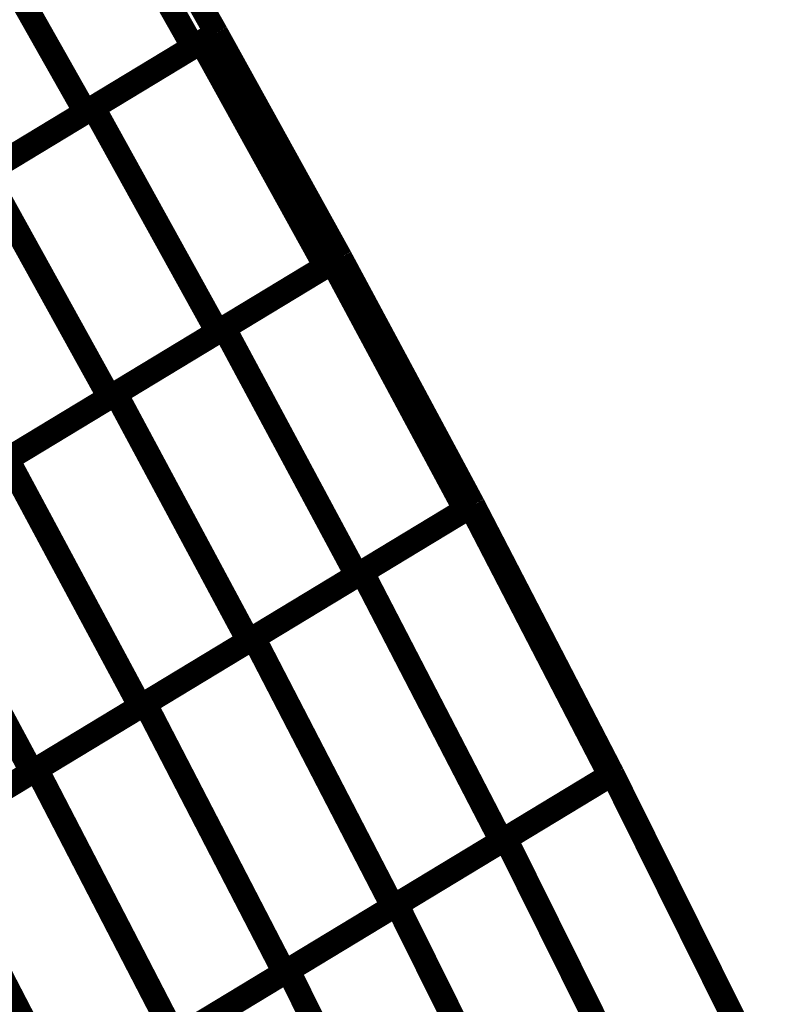
# Model space of a CAD drawing. Extents: x -2.73 to 2.23, y -3.4 to 3.93.
# Drawn here: x 0.56 to 0.66, y 0.69 to 0.81 of the extents above; entities that cross this region are included whole.
import ezdxf

# ---------------------------------------------------------------- set-up
doc = ezdxf.new("R2010")
doc.units = 0
doc.header["$MEASUREMENT"] = 0

msp = doc.modelspace()

# ---------------------------------------------------------------- linework, layer by layer
at = {"color": 0}
for points in [[(0.572929, 0.833972, 0.003, 0.003, 0), (0.587024, 0.809024, 0.003, 0.003, 0)], [(0.572929, 0.833972, 0.003, 0.003, 0), (0.587024, 0.809024, 0.003, 0.003, 0)], [(0.572929, 0.833972, 0.003, 0.003, 0), (0.587024, 0.809024, 0.003, 0.003, 0)], [(0.572929, 0.833972, 0.003, 0.003, 0), (0.587024, 0.809024, 0.003, 0.003, 0)], [(0.572929, 0.833972, 0.003, 0.003, 0), (0.587024, 0.809024, 0.003, 0.003, 0)], [(0.572929, 0.833972, 0.003, 0.003, 0), (0.587024, 0.809024, 0.003, 0.003, 0)], [(0.570047, 0.832224, 0.003, 0.003, 0), (0.584142, 0.80728, 0.003, 0.003, 0)], [(0.584142, 0.80728, 0.003, 0.003, 0), (0.570047, 0.832224, 0.003, 0.003, 0)], [(0.570047, 0.832224, 0.003, 0.003, 0), (0.584142, 0.80728, 0.003, 0.003, 0)], [(0.584142, 0.80728, 0.003, 0.003, 0), (0.570047, 0.832224, 0.003, 0.003, 0)], [(0.556665, 0.824122, 0.003, 0.003, 0), (0.570764, 0.799173, 0.003, 0.003, 0)], [(0.570764, 0.799173, 0.003, 0.003, 0), (0.556665, 0.824122, 0.003, 0.003, 0)], [(0.556665, 0.824122, 0.003, 0.003, 0), (0.570764, 0.799173, 0.003, 0.003, 0)], [(0.570764, 0.799173, 0.003, 0.003, 0), (0.556665, 0.824122, 0.003, 0.003, 0)], [(0.558319, 0.791634, 0.003, 0.003, 0), (0.585161, 0.807894, 0.003, 0.003, 0)], [(0.558319, 0.791634, 0.003, 0.003, 0), (0.585161, 0.807894, 0.003, 0.003, 0)], [(0.587024, 0.809024, 0.003, 0.003, 0), (0.570764, 0.799173, 0.003, 0.003, 0)], [(0.587024, 0.809024, 0.003, 0.003, 0), (0.570764, 0.799173, 0.003, 0.003, 0)], [(0.57174, 0.799764, 0.003, 0.003, 0), (0.587024, 0.809024, 0.003, 0.003, 0)], [(0.57174, 0.799764, 0.003, 0.003, 0), (0.587024, 0.809024, 0.003, 0.003, 0)], [(0.587024, 0.809024, 0.003, 0.003, 0), (0.584142, 0.80728, 0.003, 0.003, 0)], [(0.587024, 0.809024, 0.003, 0.003, 0), (0.584142, 0.80728, 0.003, 0.003, 0)], [(0.585161, 0.807894, 0.003, 0.003, 0), (0.587024, 0.809024, 0.003, 0.003, 0)], [(0.585161, 0.807894, 0.003, 0.003, 0), (0.587024, 0.809024, 0.003, 0.003, 0)], [(0.585161, 0.807894, 0.003, 0.003, 0), (0.600587, 0.779972, 0.003, 0.003, 0)], [(0.600587, 0.779972, 0.003, 0.003, 0), (0.585161, 0.807894, 0.003, 0.003, 0)], [(0.585161, 0.807894, 0.003, 0.003, 0), (0.600587, 0.779972, 0.003, 0.003, 0)], [(0.600587, 0.779972, 0.003, 0.003, 0), (0.585161, 0.807894, 0.003, 0.003, 0)], [(0.587024, 0.809024, 0.003, 0.003, 0), (0.602449, 0.781102, 0.003, 0.003, 0)], [(0.587024, 0.809024, 0.003, 0.003, 0), (0.602449, 0.781102, 0.003, 0.003, 0)], [(0.587024, 0.809024, 0.003, 0.003, 0), (0.602449, 0.781102, 0.003, 0.003, 0)], [(0.587024, 0.809024, 0.003, 0.003, 0), (0.602449, 0.781102, 0.003, 0.003, 0)], [(0.587024, 0.809024, 0.003, 0.003, 0), (0.602449, 0.781102, 0.003, 0.003, 0)], [(0.587024, 0.809024, 0.003, 0.003, 0), (0.602449, 0.781102, 0.003, 0.003, 0)], [(0.584142, 0.80728, 0.003, 0.003, 0), (0.557386, 0.791071, 0.003, 0.003, 0)], [(0.584142, 0.80728, 0.003, 0.003, 0), (0.557386, 0.791071, 0.003, 0.003, 0)], [(0.544898, 0.783504, 0.003, 0.003, 0), (0.57174, 0.799764, 0.003, 0.003, 0)], [(0.544898, 0.783504, 0.003, 0.003, 0), (0.57174, 0.799764, 0.003, 0.003, 0)], [(0.57174, 0.799764, 0.003, 0.003, 0), (0.587165, 0.771843, 0.003, 0.003, 0)], [(0.587165, 0.771843, 0.003, 0.003, 0), (0.57174, 0.799764, 0.003, 0.003, 0)], [(0.57174, 0.799764, 0.003, 0.003, 0), (0.587165, 0.771843, 0.003, 0.003, 0)], [(0.587165, 0.771843, 0.003, 0.003, 0), (0.57174, 0.799764, 0.003, 0.003, 0)], [(0.570764, 0.799173, 0.003, 0.003, 0), (0.544008, 0.782965, 0.003, 0.003, 0)], [(0.570764, 0.799173, 0.003, 0.003, 0), (0.544008, 0.782965, 0.003, 0.003, 0)], [(0.558319, 0.791634, 0.003, 0.003, 0), (0.573744, 0.763713, 0.003, 0.003, 0)], [(0.573744, 0.763713, 0.003, 0.003, 0), (0.558319, 0.791634, 0.003, 0.003, 0)], [(0.558319, 0.791634, 0.003, 0.003, 0), (0.573744, 0.763713, 0.003, 0.003, 0)], [(0.573744, 0.763713, 0.003, 0.003, 0), (0.558319, 0.791634, 0.003, 0.003, 0)], [(0.602449, 0.781102, 0.003, 0.003, 0), (0.587165, 0.771843, 0.003, 0.003, 0)], [(0.602449, 0.781102, 0.003, 0.003, 0), (0.587165, 0.771843, 0.003, 0.003, 0)], [(0.587988, 0.772343, 0.003, 0.003, 0), (0.602449, 0.781102, 0.003, 0.003, 0)], [(0.587988, 0.772343, 0.003, 0.003, 0), (0.602449, 0.781102, 0.003, 0.003, 0)], [(0.602449, 0.781102, 0.003, 0.003, 0), (0.600587, 0.779972, 0.003, 0.003, 0)], [(0.602449, 0.781102, 0.003, 0.003, 0), (0.600587, 0.779972, 0.003, 0.003, 0)], [(0.601445, 0.780496, 0.003, 0.003, 0), (0.602425, 0.781087, 0.003, 0.003, 0)], [(0.601445, 0.780496, 0.003, 0.003, 0), (0.602425, 0.781087, 0.003, 0.003, 0)], [(0.602425, 0.781087, 0.003, 0.003, 0), (0.602449, 0.781102, 0.003, 0.003, 0)], [(0.602425, 0.781087, 0.003, 0.003, 0), (0.602449, 0.781102, 0.003, 0.003, 0)], [(0.602449, 0.781102, 0.003, 0.003, 0), (0.618949, 0.750343, 0.003, 0.003, 0)], [(0.602449, 0.781102, 0.003, 0.003, 0), (0.618949, 0.750343, 0.003, 0.003, 0)], [(0.602449, 0.781102, 0.003, 0.003, 0), (0.618949, 0.750343, 0.003, 0.003, 0)], [(0.602449, 0.781102, 0.003, 0.003, 0), (0.618949, 0.750343, 0.003, 0.003, 0)], [(0.602449, 0.781102, 0.003, 0.003, 0), (0.618949, 0.750343, 0.003, 0.003, 0)], [(0.602449, 0.781102, 0.003, 0.003, 0), (0.618949, 0.750343, 0.003, 0.003, 0)], [(0.600587, 0.779972, 0.003, 0.003, 0), (0.573744, 0.763713, 0.003, 0.003, 0)], [(0.600587, 0.779972, 0.003, 0.003, 0), (0.573744, 0.763713, 0.003, 0.003, 0)], [(0.574531, 0.764189, 0.003, 0.003, 0), (0.601445, 0.780496, 0.003, 0.003, 0)], [(0.574531, 0.764189, 0.003, 0.003, 0), (0.601445, 0.780496, 0.003, 0.003, 0)], [(0.601445, 0.780496, 0.003, 0.003, 0), (0.617945, 0.749732, 0.003, 0.003, 0)], [(0.617945, 0.749732, 0.003, 0.003, 0), (0.601445, 0.780496, 0.003, 0.003, 0)], [(0.601445, 0.780496, 0.003, 0.003, 0), (0.617945, 0.749732, 0.003, 0.003, 0)], [(0.617945, 0.749732, 0.003, 0.003, 0), (0.601445, 0.780496, 0.003, 0.003, 0)], [(0.561075, 0.756039, 0.003, 0.003, 0), (0.587988, 0.772343, 0.003, 0.003, 0)], [(0.561075, 0.756039, 0.003, 0.003, 0), (0.587988, 0.772343, 0.003, 0.003, 0)], [(0.587988, 0.772343, 0.003, 0.003, 0), (0.604488, 0.741583, 0.003, 0.003, 0)], [(0.604488, 0.741583, 0.003, 0.003, 0), (0.587988, 0.772343, 0.003, 0.003, 0)], [(0.587988, 0.772343, 0.003, 0.003, 0), (0.604488, 0.741583, 0.003, 0.003, 0)], [(0.604488, 0.741583, 0.003, 0.003, 0), (0.587988, 0.772343, 0.003, 0.003, 0)], [(0.587165, 0.771843, 0.003, 0.003, 0), (0.560319, 0.755583, 0.003, 0.003, 0)], [(0.587165, 0.771843, 0.003, 0.003, 0), (0.560319, 0.755583, 0.003, 0.003, 0)], [(0.547618, 0.747886, 0.003, 0.003, 0), (0.574531, 0.764189, 0.003, 0.003, 0)], [(0.547618, 0.747886, 0.003, 0.003, 0), (0.574531, 0.764189, 0.003, 0.003, 0)], [(0.574531, 0.764189, 0.003, 0.003, 0), (0.591028, 0.733429, 0.003, 0.003, 0)], [(0.591028, 0.733429, 0.003, 0.003, 0), (0.574531, 0.764189, 0.003, 0.003, 0)], [(0.574531, 0.764189, 0.003, 0.003, 0), (0.591028, 0.733429, 0.003, 0.003, 0)], [(0.591028, 0.733429, 0.003, 0.003, 0), (0.574531, 0.764189, 0.003, 0.003, 0)], [(0.573744, 0.763713, 0.003, 0.003, 0), (0.546902, 0.747453, 0.003, 0.003, 0)], [(0.573744, 0.763713, 0.003, 0.003, 0), (0.546902, 0.747453, 0.003, 0.003, 0)], [(0.561075, 0.756039, 0.003, 0.003, 0), (0.577571, 0.725276, 0.003, 0.003, 0)], [(0.577571, 0.725276, 0.003, 0.003, 0), (0.561075, 0.756039, 0.003, 0.003, 0)], [(0.561075, 0.756039, 0.003, 0.003, 0), (0.577571, 0.725276, 0.003, 0.003, 0)], [(0.577571, 0.725276, 0.003, 0.003, 0), (0.561075, 0.756039, 0.003, 0.003, 0)], [(0.618949, 0.750343, 0.003, 0.003, 0), (0.604488, 0.741583, 0.003, 0.003, 0)], [(0.618949, 0.750343, 0.003, 0.003, 0), (0.604488, 0.741583, 0.003, 0.003, 0)], [(0.60515, 0.74198, 0.003, 0.003, 0), (0.618933, 0.750335, 0.003, 0.003, 0)], [(0.60515, 0.74198, 0.003, 0.003, 0), (0.618933, 0.750335, 0.003, 0.003, 0)], [(0.618949, 0.750343, 0.003, 0.003, 0), (0.617945, 0.749732, 0.003, 0.003, 0)], [(0.618949, 0.750343, 0.003, 0.003, 0), (0.617945, 0.749732, 0.003, 0.003, 0)], [(0.618634, 0.75015, 0.003, 0.003, 0), (0.618945, 0.750339, 0.003, 0.003, 0)], [(0.618634, 0.75015, 0.003, 0.003, 0), (0.618945, 0.750339, 0.003, 0.003, 0)], [(0.618933, 0.750335, 0.003, 0.003, 0), (0.618949, 0.750343, 0.003, 0.003, 0)], [(0.618933, 0.750335, 0.003, 0.003, 0), (0.618949, 0.750343, 0.003, 0.003, 0)], [(0.618945, 0.750339, 0.003, 0.003, 0), (0.618949, 0.750343, 0.003, 0.003, 0)], [(0.618945, 0.750339, 0.003, 0.003, 0), (0.618949, 0.750343, 0.003, 0.003, 0)], [(0.618949, 0.750343, 0.003, 0.003, 0), (0.636252, 0.716886, 0.003, 0.003, 0)], [(0.618949, 0.750343, 0.003, 0.003, 0), (0.636252, 0.716886, 0.003, 0.003, 0)], [(0.618949, 0.750343, 0.003, 0.003, 0), (0.636252, 0.716886, 0.003, 0.003, 0)], [(0.618949, 0.750343, 0.003, 0.003, 0), (0.636252, 0.716886, 0.003, 0.003, 0)], [(0.618949, 0.750343, 0.003, 0.003, 0), (0.636252, 0.716886, 0.003, 0.003, 0)], [(0.618949, 0.750343, 0.003, 0.003, 0), (0.636252, 0.716886, 0.003, 0.003, 0)], [(0.617945, 0.749732, 0.003, 0.003, 0), (0.591028, 0.733429, 0.003, 0.003, 0)], [(0.617945, 0.749732, 0.003, 0.003, 0), (0.591028, 0.733429, 0.003, 0.003, 0)], [(0.591665, 0.733815, 0.003, 0.003, 0), (0.618634, 0.75015, 0.003, 0.003, 0)], [(0.591665, 0.733815, 0.003, 0.003, 0), (0.618634, 0.75015, 0.003, 0.003, 0)], [(0.618634, 0.75015, 0.003, 0.003, 0), (0.635937, 0.716697, 0.003, 0.003, 0)], [(0.635937, 0.716697, 0.003, 0.003, 0), (0.618634, 0.75015, 0.003, 0.003, 0)], [(0.618634, 0.75015, 0.003, 0.003, 0), (0.635937, 0.716697, 0.003, 0.003, 0)], [(0.635937, 0.716697, 0.003, 0.003, 0), (0.618634, 0.75015, 0.003, 0.003, 0)], [(0.547618, 0.747886, 0.003, 0.003, 0), (0.564118, 0.717126, 0.003, 0.003, 0)], [(0.564118, 0.717126, 0.003, 0.003, 0), (0.547618, 0.747886, 0.003, 0.003, 0)], [(0.547618, 0.747886, 0.003, 0.003, 0), (0.564118, 0.717126, 0.003, 0.003, 0)], [(0.564118, 0.717126, 0.003, 0.003, 0), (0.547618, 0.747886, 0.003, 0.003, 0)], [(0.578177, 0.725646, 0.003, 0.003, 0), (0.60515, 0.74198, 0.003, 0.003, 0)], [(0.578177, 0.725646, 0.003, 0.003, 0), (0.60515, 0.74198, 0.003, 0.003, 0)], [(0.60515, 0.74198, 0.003, 0.003, 0), (0.622453, 0.708528, 0.003, 0.003, 0)], [(0.622453, 0.708528, 0.003, 0.003, 0), (0.60515, 0.74198, 0.003, 0.003, 0)], [(0.60515, 0.74198, 0.003, 0.003, 0), (0.622453, 0.708528, 0.003, 0.003, 0)], [(0.622453, 0.708528, 0.003, 0.003, 0), (0.60515, 0.74198, 0.003, 0.003, 0)], [(0.604488, 0.741583, 0.003, 0.003, 0), (0.577571, 0.725276, 0.003, 0.003, 0)], [(0.604488, 0.741583, 0.003, 0.003, 0), (0.577571, 0.725276, 0.003, 0.003, 0)], [(0.591028, 0.733429, 0.003, 0.003, 0), (0.564118, 0.717126, 0.003, 0.003, 0)], [(0.591028, 0.733429, 0.003, 0.003, 0), (0.564118, 0.717126, 0.003, 0.003, 0)], [(0.564693, 0.717476, 0.003, 0.003, 0), (0.591665, 0.733815, 0.003, 0.003, 0)], [(0.564693, 0.717476, 0.003, 0.003, 0), (0.591665, 0.733815, 0.003, 0.003, 0)], [(0.591665, 0.733815, 0.003, 0.003, 0), (0.608969, 0.700358, 0.003, 0.003, 0)], [(0.608969, 0.700358, 0.003, 0.003, 0), (0.591665, 0.733815, 0.003, 0.003, 0)], [(0.591665, 0.733815, 0.003, 0.003, 0), (0.608969, 0.700358, 0.003, 0.003, 0)], [(0.608969, 0.700358, 0.003, 0.003, 0), (0.591665, 0.733815, 0.003, 0.003, 0)], [(0.577571, 0.725276, 0.003, 0.003, 0), (0.550661, 0.708976, 0.003, 0.003, 0)], [(0.577571, 0.725276, 0.003, 0.003, 0), (0.550661, 0.708976, 0.003, 0.003, 0)], [(0.551209, 0.709307, 0.003, 0.003, 0), (0.578177, 0.725646, 0.003, 0.003, 0)], [(0.551209, 0.709307, 0.003, 0.003, 0), (0.578177, 0.725646, 0.003, 0.003, 0)], [(0.578177, 0.725646, 0.003, 0.003, 0), (0.59548, 0.692189, 0.003, 0.003, 0)], [(0.59548, 0.692189, 0.003, 0.003, 0), (0.578177, 0.725646, 0.003, 0.003, 0)], [(0.578177, 0.725646, 0.003, 0.003, 0), (0.59548, 0.692189, 0.003, 0.003, 0)], [(0.59548, 0.692189, 0.003, 0.003, 0), (0.578177, 0.725646, 0.003, 0.003, 0)], [(0.53772, 0.701134, 0.003, 0.003, 0), (0.564693, 0.717476, 0.003, 0.003, 0)], [(0.53772, 0.701134, 0.003, 0.003, 0), (0.564693, 0.717476, 0.003, 0.003, 0)], [(0.564693, 0.717476, 0.003, 0.003, 0), (0.581996, 0.68402, 0.003, 0.003, 0)], [(0.581996, 0.68402, 0.003, 0.003, 0), (0.564693, 0.717476, 0.003, 0.003, 0)], [(0.564693, 0.717476, 0.003, 0.003, 0), (0.581996, 0.68402, 0.003, 0.003, 0)], [(0.581996, 0.68402, 0.003, 0.003, 0), (0.564693, 0.717476, 0.003, 0.003, 0)], [(0.564118, 0.717126, 0.003, 0.003, 0), (0.537201, 0.700823, 0.003, 0.003, 0)], [(0.564118, 0.717126, 0.003, 0.003, 0), (0.537201, 0.700823, 0.003, 0.003, 0)], [(0.635937, 0.716697, 0.003, 0.003, 0), (0.608969, 0.700358, 0.003, 0.003, 0)], [(0.635937, 0.716697, 0.003, 0.003, 0), (0.608969, 0.700358, 0.003, 0.003, 0)], [(0.609461, 0.700657, 0.003, 0.003, 0), (0.636252, 0.716886, 0.003, 0.003, 0)], [(0.609461, 0.700657, 0.003, 0.003, 0), (0.636252, 0.716886, 0.003, 0.003, 0)], [(0.636252, 0.716886, 0.003, 0.003, 0), (0.622453, 0.708528, 0.003, 0.003, 0)], [(0.636252, 0.716886, 0.003, 0.003, 0), (0.622453, 0.708528, 0.003, 0.003, 0)], [(0.622969, 0.708839, 0.003, 0.003, 0), (0.636252, 0.716886, 0.003, 0.003, 0)], [(0.622969, 0.708839, 0.003, 0.003, 0), (0.636252, 0.716886, 0.003, 0.003, 0)], [(0.636252, 0.716886, 0.003, 0.003, 0), (0.635937, 0.716697, 0.003, 0.003, 0)], [(0.636252, 0.716886, 0.003, 0.003, 0), (0.635937, 0.716697, 0.003, 0.003, 0)], [(0.636252, 0.716886, 0.003, 0.003, 0), (0.654114, 0.680866, 0.003, 0.003, 0)], [(0.636252, 0.716886, 0.003, 0.003, 0), (0.654114, 0.680866, 0.003, 0.003, 0)], [(0.636252, 0.716886, 0.003, 0.003, 0), (0.654114, 0.680866, 0.003, 0.003, 0)], [(0.636252, 0.716886, 0.003, 0.003, 0), (0.654114, 0.680866, 0.003, 0.003, 0)], [(0.636252, 0.716886, 0.003, 0.003, 0), (0.654114, 0.680866, 0.003, 0.003, 0)], [(0.636252, 0.716886, 0.003, 0.003, 0), (0.654114, 0.680866, 0.003, 0.003, 0)], [(0.551209, 0.709307, 0.003, 0.003, 0), (0.568512, 0.67585, 0.003, 0.003, 0)], [(0.568512, 0.67585, 0.003, 0.003, 0), (0.551209, 0.709307, 0.003, 0.003, 0)], [(0.551209, 0.709307, 0.003, 0.003, 0), (0.568512, 0.67585, 0.003, 0.003, 0)], [(0.568512, 0.67585, 0.003, 0.003, 0), (0.551209, 0.709307, 0.003, 0.003, 0)], [(0.595953, 0.692472, 0.003, 0.003, 0), (0.622969, 0.708839, 0.003, 0.003, 0)], [(0.595953, 0.692472, 0.003, 0.003, 0), (0.622969, 0.708839, 0.003, 0.003, 0)], [(0.622969, 0.708839, 0.003, 0.003, 0), (0.640831, 0.672819, 0.003, 0.003, 0)], [(0.640831, 0.672819, 0.003, 0.003, 0), (0.622969, 0.708839, 0.003, 0.003, 0)], [(0.622969, 0.708839, 0.003, 0.003, 0), (0.640831, 0.672819, 0.003, 0.003, 0)], [(0.640831, 0.672819, 0.003, 0.003, 0), (0.622969, 0.708839, 0.003, 0.003, 0)], [(0.622453, 0.708528, 0.003, 0.003, 0), (0.59548, 0.692189, 0.003, 0.003, 0)], [(0.622453, 0.708528, 0.003, 0.003, 0), (0.59548, 0.692189, 0.003, 0.003, 0)], [(0.608969, 0.700358, 0.003, 0.003, 0), (0.581996, 0.68402, 0.003, 0.003, 0)], [(0.608969, 0.700358, 0.003, 0.003, 0), (0.581996, 0.68402, 0.003, 0.003, 0)], [(0.582445, 0.684291, 0.003, 0.003, 0), (0.609461, 0.700657, 0.003, 0.003, 0)], [(0.582445, 0.684291, 0.003, 0.003, 0), (0.609461, 0.700657, 0.003, 0.003, 0)], [(0.609461, 0.700657, 0.003, 0.003, 0), (0.627323, 0.664638, 0.003, 0.003, 0)], [(0.627323, 0.664638, 0.003, 0.003, 0), (0.609461, 0.700657, 0.003, 0.003, 0)], [(0.609461, 0.700657, 0.003, 0.003, 0), (0.627323, 0.664638, 0.003, 0.003, 0)], [(0.627323, 0.664638, 0.003, 0.003, 0), (0.609461, 0.700657, 0.003, 0.003, 0)], [(0.59548, 0.692189, 0.003, 0.003, 0), (0.568512, 0.67585, 0.003, 0.003, 0)], [(0.59548, 0.692189, 0.003, 0.003, 0), (0.568512, 0.67585, 0.003, 0.003, 0)], [(0.568937, 0.676106, 0.003, 0.003, 0), (0.595953, 0.692472, 0.003, 0.003, 0)], [(0.568937, 0.676106, 0.003, 0.003, 0), (0.595953, 0.692472, 0.003, 0.003, 0)], [(0.595953, 0.692472, 0.003, 0.003, 0), (0.613815, 0.656453, 0.003, 0.003, 0)], [(0.613815, 0.656453, 0.003, 0.003, 0), (0.595953, 0.692472, 0.003, 0.003, 0)], [(0.595953, 0.692472, 0.003, 0.003, 0), (0.613815, 0.656453, 0.003, 0.003, 0)], [(0.613815, 0.656453, 0.003, 0.003, 0), (0.595953, 0.692472, 0.003, 0.003, 0)]]:
    msp.add_lwpolyline(points, format="xyseb", dxfattribs=at)

doc.saveas('drawing.dxf')
